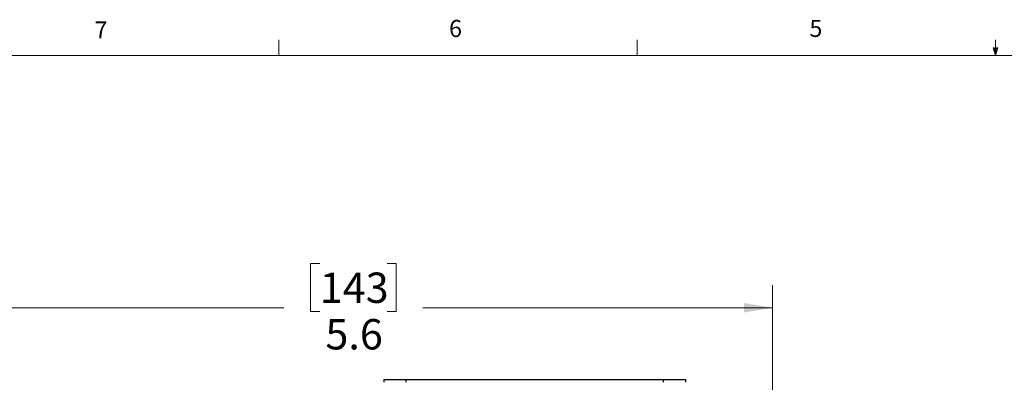
# Model space of a CAD drawing. Units: inches. Extents: x 0.4 to 16.8, y 0.2 to 10.8.
# Drawn here: x 3.1 to 8.5, y 8.8 to 10.8 of the extents above; entities that cross this region are included whole.
import ezdxf

# ---------------------------------------------------------------- set-up
doc = ezdxf.new("R2010")
doc.units = ezdxf.units.IN
doc.header["$MEASUREMENT"] = 0
doc.styles.add('SLDTEXTSTYLE0', font='TXT', dxfattribs={"width": 0.75})
doc.dimstyles.new('SLDDIMSTYLE2', dxfattribs={"dimtxt": 0.166667, "dimasz": 0.156, "dimexe": 0, "dimexo": 0.0625, "dimgap": 0.041667, "dimtad": 0, "dimtih": 1, "dimtoh": 1, "dimdec": 1, "dimlfac": 1.230769, "dimrnd": 1e-09, "dimzin": 12, "dimdsep": 46, "dimtxsty": 'SLDTEXTSTYLE0', "dimsah": 1, "dimcen": 0.09, "dimadec": 0, "dimazin": 3, "dimtfac": 1, "dimtdec": 1, "dimtofl": 0, "dimtmove": 0, "dimatfit": 3, "dimfxl": 0, "dimfrac": 2, "dimtolj": 1, "dimtzin": 12, "dimarcsym": 0})

# ---------------------------------------------------------------- blocks, each defined once
blk = doc.blocks.new('_D_5')
at = {"color": 7, "linetype": 'Continuous', "lineweight": 0}
for p, q in [((4.7884, 9.4977), (4.7377, 9.4977)), ((4.7377, 9.4977), (4.7377, 9.2329)), ((5.1579, 9.4977), (5.2086, 9.4977)), ((5.2086, 9.4977), (5.2086, 9.2329)), ((2.7171, 7.985), (2.7171, 9.3792)), ((7.2755, 7.985), (7.2755, 9.3792)), ((2.7171, 9.2542), (4.5918, 9.2542)), ((7.2755, 9.2542), (5.3545, 9.2542)), ((4.7377, 9.2329), (4.7884, 9.2329)), ((5.2086, 9.2329), (5.1579, 9.2329))]:
    blk.add_line(p, q, dxfattribs=at)
at = {"color": 7, "linetype": 'Continuous', "lineweight": 18}
for points in [[(2.7171, 9.2542), (2.8731, 9.2282), (2.8731, 9.2802)], [(7.2755, 9.2542), (7.1195, 9.2802), (7.1195, 9.2282)]]:
    blk.add_solid(points, dxfattribs=at)
at = {"color": 7, "linetype": 'Continuous', "lineweight": 18, "char_height": 0.16667, "attachment_point": 1, "style": 'SLDTEXTSTYLE0'}
for s, insert in [('143', (4.7884, 9.4477)), ('5.6', (4.8193, 9.1917))]:
    blk.add_mtext(s, dxfattribs=dict(at, insert=insert))

msp = doc.modelspace()

# ---------------------------------------------------------------- linework, layer by layer
at = {"color": 7, "linetype": 'Continuous', "lineweight": 18}
for p, q in [((4.5635, 10.6421), (4.5635, 10.7269)), ((6.5323, 10.6421), (6.5323, 10.7269)), ((8.501, 10.6421), (8.501, 10.7269)), ((8.501, 10.6421), (8.4878, 10.684)), ((8.5136, 10.684), (8.4878, 10.684)), ((8.494, 10.684), (8.501, 10.6421)), ((8.501, 10.6421), (8.5136, 10.684)), ((8.5059, 10.684), (8.501, 10.6421)), ((0.6263, 10.6421), (16.3763, 10.6421))]:
    msp.add_line(p, q, dxfattribs=at)
at = {"color": 7, "linetype": 'Continuous', "lineweight": 25}
for p, q in [((5.1398, 8.8605), (5.1398, 8.8442)), ((5.1398, 8.8605), (5.2617, 8.8605)), ((5.2617, 8.8605), (5.2617, 8.8442)), ((5.2617, 8.8605), (6.6754, 8.8605)), ((6.6754, 8.8605), (6.6754, 8.8442)), ((6.6754, 8.8605), (6.7973, 8.8605)), ((6.7973, 8.8605), (6.7973, 8.8442))]:
    msp.add_line(p, q, dxfattribs=at)

# ---------------------------------------------------------------- texts
at = {"color": 7, "linetype": 'Continuous', "lineweight": 0, "char_height": 0.0937, "attachment_point": 1, "style": 'SLDTEXTSTYLE0'}
for s, insert in [('7', (3.551, 10.8287)), ('6', (5.4987, 10.8367)), ('5', (7.4787, 10.8373))]:
    msp.add_mtext(s, dxfattribs=dict(at, insert=insert))

# ---------------------------------------------------------------- dimensions: what is measured, and where the dimension line sits
at = {"color": 7, "linetype": 'Continuous', "lineweight": 18}
dim = msp.add_linear_dim(base=(7.2755, 9.2542), p1=(2.7171, 7.935), p2=(7.2755, 7.935), angle=0, dimstyle='SLDDIMSTYLE2', dxfattribs=at)
dim.commit()
dim.dimension.update_dxf_attribs({"geometry": '_D_5', "text_midpoint": (4.9731, 9.2542), "dimtype": 160})

doc.saveas('drawing.dxf')
